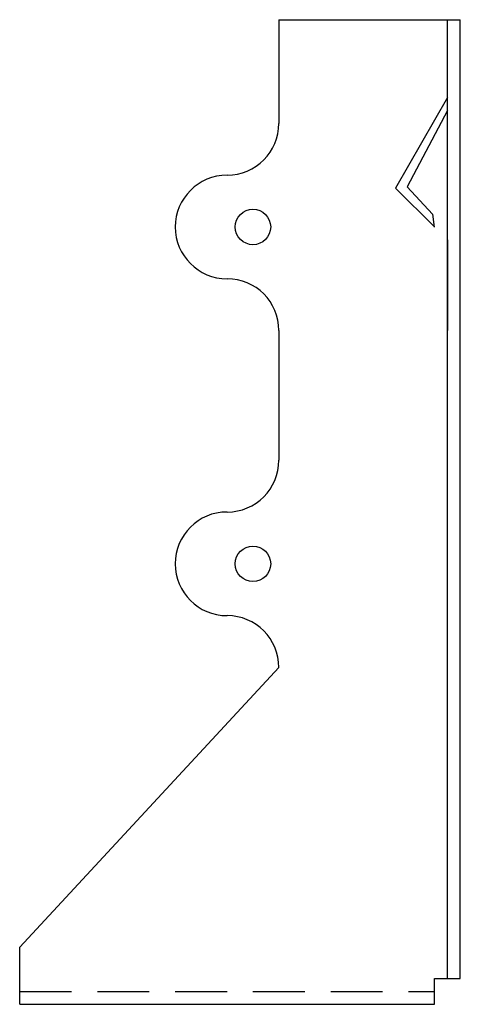
# Model space of a CAD drawing. Extents: x -1.24 to 0.88, y 0 to 4.75.
import ezdxf

# ---------------------------------------------------------------- set-up
doc = ezdxf.new("R2010")
doc.units = 0
doc.header["$MEASUREMENT"] = 0
doc.linetypes.add('HIDDEN', pattern=[0.375, 0.25, -0.125])
doc.layers.get('0').update_dxf_attribs({"linetype": 'CONTINUOUS'})

msp = doc.modelspace()

# ---------------------------------------------------------------- linework, layer by layer
for p, q in [((0.0062, 4.75), (0.0062, 4.25)), ((0.0062, 4.75), (0.8812, 4.75)), ((0.8187, 0.125), (0.8187, 4.75)), ((0.8812, 0.125), (0.8812, 4.75)), ((0.8187, 4.375), (0.5687, 3.9375)), ((0.8187, 4.3125), (0.6244, 3.9432)), ((0.6244, 3.9432), (0.7473, 3.8115)), ((0.5687, 3.9375), (0.7562, 3.75)), ((0.7473, 3.8115), (0.7557, 3.7495)), ((0.8187, 3.6875), (0.8187, 3.25)), ((0.8812, 3.125), (0.8812, 3.3675)), ((0.0062, 3.25), (0.0062, 2.625)), ((0.0062, 3), (0.0062, 3)), ((-1.2438, 0.276), (0.0062, 1.625)), ((-1.2438, 0), (-1.2438, 0.276)), ((0.7562, 0), (0.7562, 0.125)), ((0.7562, 0.125), (0.8812, 0.125)), ((-1.2438, 0), (0.7562, 0))]:
    msp.add_line(p, q)
at = {"linetype": 'HIDDEN'}
msp.add_line((-1.2438, 0.0625), (0.7562, 0.0625), dxfattribs=at)
for centre in [(-0.1188, 3.75), (-0.1188, 2.125)]:
    msp.add_circle(centre, 0.0855)
for centre, start, end in [((-0.2438, 4.25), 270, 0), ((-0.2438, 3.75), 90, 270), ((-0.2438, 3.25), 0, 90), ((-0.2438, 2.625), 270, 0), ((-0.2438, 2.125), 90, 270), ((-0.2438, 1.625), 0, 90)]:
    msp.add_arc(centre, 0.25, start, end)

doc.saveas('drawing.dxf')
